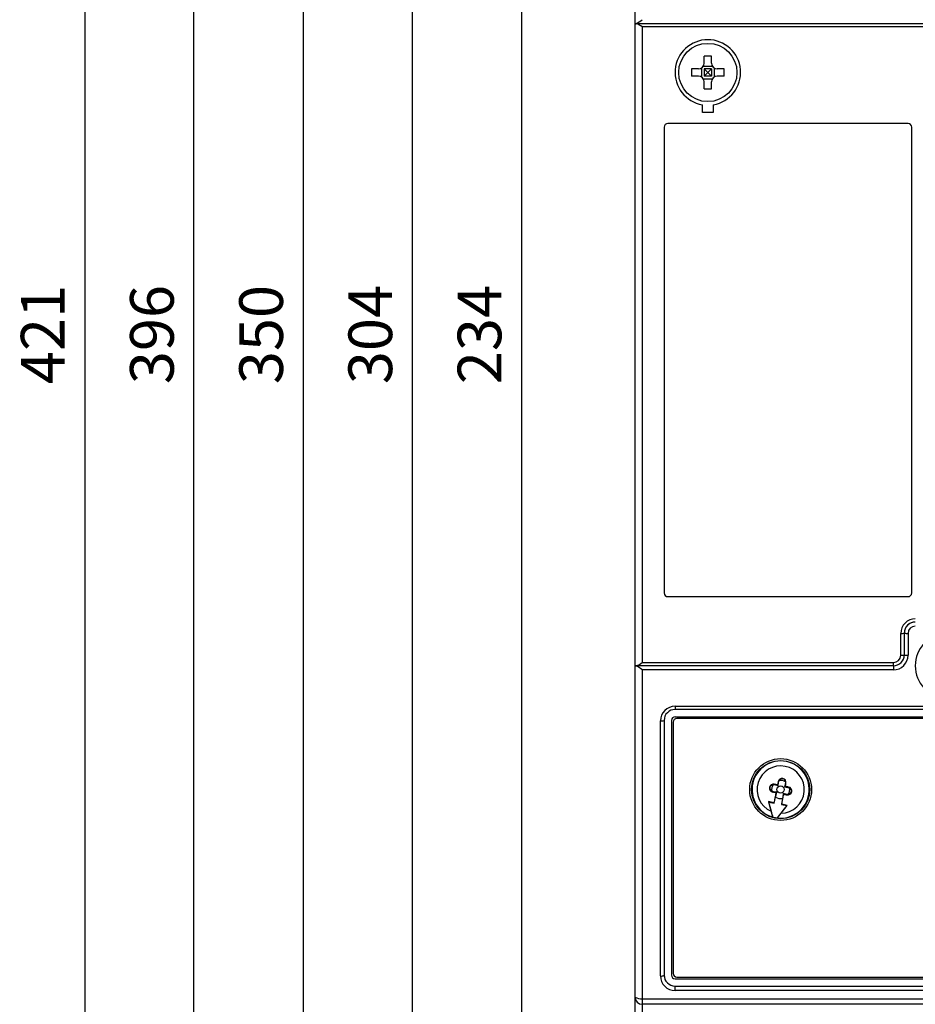
# Model space of a CAD drawing. Extents: x -132 to 140, y -143 to 343.
# Drawn here: x -132 to -9, y 5 to 140 of the extents above; entities that cross this region are included whole.
import ezdxf

# ---------------------------------------------------------------- set-up
doc = ezdxf.new("R2010")
doc.units = 0
doc.header["$PDSIZE"] = -1
doc.layers.get('DEFPOINTS').update_dxf_attribs({"linetype": 'CONTINUOUS'})
for name, color, linetype in [('OEZ_KOT', 6, 'CONTINUOUS'), ('OEZ_OBV', 7, 'CONTINUOUS'), ('OEZ_TAN', 9, 'CONTINUOUS'), ('OEZ_VYK', 7, 'CONTINUOUS')]:
    doc.layers.add(name, color=color, linetype=linetype)
doc.styles.get("Standard").update_dxf_attribs({"font": 'SIMPLEX.shx'})
doc.dimstyles.new('OEZ', dxfattribs={"dimtxt": 6, "dimasz": 3, "dimexe": 1, "dimexo": 0, "dimgap": 2, "dimtad": 1, "dimdec": 1, "dimtxsty": 'STANDARD', "dimcen": 2.5, "dimclrt": 1, "dimazin": 3, "dimtfac": 1, "dimtdec": 1, "dimtmove": 0, "dimatfit": 3})

# ---------------------------------------------------------------- blocks, each defined once
blk = doc.blocks.new('*D4')
at = {"layer": 'DEFPOINTS', "color": 0}
for p in [(-33.5, 214), (-63.09, -20), (-30.7, -20)]:
    blk.add_point(p, dxfattribs=at)
at = {"layer": 'OEZ_KOT', "color": 0}
for p, q in [((-33.5, 214), (-64.09, 214)), ((-63.09, 211), (-63.09, -17)), ((-30.7, -20), (-64.09, -20))]:
    blk.add_line(p, q, dxfattribs=at)
for points in [[(-63.59, 211), (-62.59, 211), (-63.09, 214)], [(-63.59, -17), (-62.59, -17), (-63.09, -20)]]:
    blk.add_solid(points, dxfattribs=at)
at = {"layer": 'OEZ_KOT', "color": 1, "insert": (-68.09, 97), "char_height": 6, "attachment_point": 5, "rotation": 90}
blk.add_mtext('234', dxfattribs=at)
blk = doc.blocks.new('*D5')
at = {"layer": 'DEFPOINTS', "color": 0}
for p in [(-78.09, 249), (-33.5, 249), (-28.5, -55)]:
    blk.add_point(p, dxfattribs=at)
at = {"layer": 'OEZ_KOT', "color": 0}
for p, q in [((-33.5, 249), (-79.09, 249)), ((-78.09, -52), (-78.09, 246)), ((-28.5, -55), (-79.09, -55))]:
    blk.add_line(p, q, dxfattribs=at)
for points in [[(-78.59, 246), (-77.59, 246), (-78.09, 249)], [(-78.59, -52), (-77.59, -52), (-78.09, -55)]]:
    blk.add_solid(points, dxfattribs=at)
at = {"layer": 'OEZ_KOT', "color": 1, "insert": (-83.09, 97), "char_height": 6, "attachment_point": 5, "rotation": 90}
blk.add_mtext('304', dxfattribs=at)
blk = doc.blocks.new('*D6')
at = {"layer": 'DEFPOINTS', "color": 0}
for p in [(-32.5, 272), (-93.09, -78), (-33.6, -78)]:
    blk.add_point(p, dxfattribs=at)
at = {"layer": 'OEZ_KOT', "color": 0}
for p, q in [((-32.5, 272), (-94.09, 272)), ((-93.09, 269), (-93.09, -75)), ((-33.6, -78), (-94.09, -78))]:
    blk.add_line(p, q, dxfattribs=at)
for points in [[(-93.59, 269), (-92.59, 269), (-93.09, 272)], [(-93.59, -75), (-92.59, -75), (-93.09, -78)]]:
    blk.add_solid(points, dxfattribs=at)
at = {"layer": 'OEZ_KOT', "color": 1, "insert": (-98.09, 97), "char_height": 6, "attachment_point": 5, "rotation": 90}
blk.add_mtext('350', dxfattribs=at)
blk = doc.blocks.new('*D7')
at = {"layer": 'DEFPOINTS', "color": 0}
for p in [(-108.09, 295), (-33.5, 295), (-32.5, -101)]:
    blk.add_point(p, dxfattribs=at)
at = {"layer": 'OEZ_KOT', "color": 0}
for p, q in [((-33.5, 295), (-109.09, 295)), ((-108.09, -98), (-108.09, 292)), ((-32.5, -101), (-109.09, -101))]:
    blk.add_line(p, q, dxfattribs=at)
for points in [[(-108.59, 292), (-107.59, 292), (-108.09, 295)], [(-108.59, -98), (-107.59, -98), (-108.09, -101)]]:
    blk.add_solid(points, dxfattribs=at)
at = {"layer": 'OEZ_KOT', "color": 1, "insert": (-113.09, 97), "char_height": 6, "attachment_point": 5, "rotation": 90}
blk.add_mtext('396', dxfattribs=at)
blk = doc.blocks.new('*D8')
at = {"layer": 'DEFPOINTS', "color": 0}
for p in [(-38.5, 307.5), (-123.09, -113.5), (-38.5, -113.5)]:
    blk.add_point(p, dxfattribs=at)
at = {"layer": 'OEZ_KOT', "color": 0}
for p, q in [((-38.5, 307.5), (-124.09, 307.5)), ((-123.09, 304.5), (-123.09, -110.5)), ((-38.5, -113.5), (-124.09, -113.5))]:
    blk.add_line(p, q, dxfattribs=at)
for points in [[(-123.59, 304.5), (-122.59, 304.5), (-123.09, 307.5)], [(-123.59, -110.5), (-122.59, -110.5), (-123.09, -113.5)]]:
    blk.add_solid(points, dxfattribs=at)
at = {"layer": 'OEZ_KOT', "color": 1, "insert": (-128.09, 97), "char_height": 6, "attachment_point": 5, "rotation": 90}
blk.add_mtext('421', dxfattribs=at)

msp = doc.modelspace()

# ---------------------------------------------------------------- linework, layer by layer
at = {"layer": 'OEZ_OBV', "linetype": 'CONTINUOUS'}
msp.add_line((-47.5, -120.5), (-47.5, 314.5), dxfattribs=at)
at = {"layer": 'OEZ_TAN'}
for p, q in [((91.5, 139.26), (-46.5, 139.26)), ((-46.5, 139.26), (-46.5, 51.95)), ((-38.37, 133.63), (-38.37, 132.37)), ((-38.13, 133.87), (-36.87, 133.87)), ((-36.63, 133.63), (-36.63, 132.37)), ((-38.13, 132.13), (-36.87, 132.13)), ((-11, 52.95), (-11, 55.95)), ((-10, 55.95), (-10, 52.95)), ((-46.5, 51.95), (-12, 51.95)), ((-12, 51.5), (-12, 51.95)), ((-12, 51.5), (-12, 50.95)), ((-46.5, 50.95), (-46.5, 5.77)), ((-12, 50.95), (-46.5, 50.95)), ((-42, 45.94), (87, 45.94)), ((-42, 45.94), (-42, 45.5)), ((-44, 8.89), (-44, 43.94)), ((-28.37, 35.23), (-28.39, 35.18)), ((-27.84, 35.59), (-27.8, 35.58)), ((-26.77, 35.37), (-26.81, 35.38)), ((-28.59, 34.16), (-28.58, 34.21)), ((-26.63, 33.77), (-26.61, 33.82)), ((-26.41, 34.84), (-26.42, 34.79)), ((-42, 6.89), (-42, 7.5)), ((16.36, 6.89), (-42, 6.89)), ((-46.5, 5.77), (91.5, 5.77)), ((-46.5, 5.77), (-46.5, 5)), ((-46.5, 5), (-46.5, -3))]:
    msp.add_line(p, q, dxfattribs=at)
for centre, radius, start, end in [((-9, 55.96), 2, 90.0337, 180.0463), ((-9, 55.95), 1, 90.046, 180.0342), ((-10.88, 57.35), 1.4, 264.9268, 285.5597), ((-10.12, 57.35), 1.4, 254.4408, 275.0718), ((-12, 52.95), 2, 270.0336, 0.0465), ((-12, 52.95), 1, 270.0459, 0.0343), ((-10.88, 54.24), 1.29, 264.5012, 286.9387), ((-10.12, 54.24), 1.29, 253.0605, 275.4995), ((-42, 43.94), 2, 90.0333, 180.0466), ((-43.88, 44.98), 1.05, 263.2792, 291.0093), ((-27.5, 34.5), 3.93, 263.0674, 254.4326), ((-27.5, 34.5), 3.25, 271.164, 246.336), ((-43.88, 9.53), 0.655, 259.5459, 305.6238), ((-42, 8.89), 2, 179.9651, 269.9549), ((-46.74, 7.02), 1.27, 233.179, 280.7024)]:
    msp.add_arc(centre, radius, start, end, dxfattribs=at)
at = {"layer": 'OEZ_VYK'}
for p, q in [((-47.5, 139.64), (-47.5, 158)), ((-47.5, 51.5), (-47.5, 139.64)), ((92.35, 139.69), (-47.35, 139.69)), ((-38, 134.3), (-38, 135.24)), ((-37, 134.3), (-37, 135.24)), ((-38.8, 133.5), (-39.74, 133.5)), ((-37, 133.5), (-38, 133.5)), ((-38, 133.5), (-38, 132.5)), ((-38, 133.5), (-37.5, 133)), ((-37, 132.5), (-37.5, 133)), ((-37, 133.5), (-37, 132.5)), ((-35.26, 133.5), (-36.2, 133.5)), ((-38.8, 132.5), (-39.74, 132.5)), ((-37, 132.5), (-38, 132.5)), ((-38, 130.76), (-38, 131.7)), ((-37, 130.76), (-37, 131.7)), ((-35.26, 132.5), (-36.2, 132.5)), ((-38.25, 127.5), (-38.25, 128.56)), ((-36.75, 128.56), (-36.75, 127.5)), ((-36.75, 127.5), (-38.25, 127.5)), ((-10, 126), (-43, 126)), ((-43.5, 125.5), (-43.5, 61.5)), ((-9.5, 61.5), (-9.5, 125.5)), ((-43, 61), (-10, 61)), ((-10.5, 53), (-10.5, 56)), ((-47.5, 6), (-47.5, 51.5)), ((-47.5, 51.5), (-47.39, 51.5)), ((-47.33, 51.5), (-47.5, 51.5)), ((-47.39, 51.5), (-47.39, 51.5)), ((-12, 51.5), (-47.33, 51.5)), ((87, 45.5), (-42, 45.5)), ((-43.5, 44), (-43.5, 9)), ((-42.5, 44), (-42.5, 9)), ((-42.25, 43.75), (-42.25, 9.25)), ((-42, 44.5), (87, 44.5)), ((86.75, 44.25), (-41.75, 44.25)), ((-28.54, 35.19), (-28.39, 35.18)), ((-28.39, 35.18), (-27.86, 35.04)), ((-26.81, 35.42), (-26.96, 34.86)), ((-28.58, 34.21), (-28.73, 34.26)), ((-28.21, 33.47), (-28.04, 34.14)), ((-28.15, 34.07), (-28.04, 34.14)), ((-27.93, 35.15), (-27.86, 35.04)), ((-27.07, 33.85), (-27.14, 33.96)), ((-26.61, 33.82), (-27.14, 33.96)), ((-26.85, 34.93), (-26.96, 34.86)), ((-26.46, 33.81), (-26.61, 33.82)), ((-26.42, 34.79), (-26.27, 34.74)), ((-29.18, 32.84), (-29.12, 32.78)), ((-29.12, 32.78), (-28.38, 32.64)), ((-28.55, 30.71), (-29.12, 32.78)), ((-28.42, 32.69), (-28.38, 32.64)), ((-28.38, 32.64), (-28.21, 33.47)), ((-27.23, 33.28), (-27.4, 32.44)), ((-27.35, 32.48), (-27.4, 32.44)), ((-26.66, 32.29), (-27.98, 30.6)), ((-27.4, 32.44), (-26.66, 32.29)), ((-26.59, 32.32), (-26.66, 32.29)), ((-28.55, 30.71), (-28.55, 30.72)), ((-27.97, 30.6), (-27.98, 30.6)), ((-42, 8.5), (16.66, 8.5)), ((-41.75, 8.75), (86.75, 8.75)), ((-42, 7.5), (16.45, 7.5)), ((-47.5, -3.5), (-47.5, 6)), ((91.5, 5), (-46.5, 5))]:
    msp.add_line(p, q, dxfattribs=at)
at = {"layer": 'OEZ_VYK', "flags": 128}
for points in [[(-47.5, 139.64), (-47.44, 139.67), (-47.35, 139.69)], [(-47.38, 139.68), (-47.48, 139.66), (-47.5, 139.64)], [(-37.5, 133), (-37.67, 132.83), (-37.84, 132.66), (-38, 132.5)], [(-37.5, 133), (-37.33, 133.17), (-37.16, 133.34), (-37, 133.5)], [(-27.86, 35.04), (-27.8, 35.49), (-27.78, 35.62)], [(-28.04, 34.14), (-28.49, 34.2), (-28.58, 34.21)], [(-27.14, 33.96), (-27.2, 33.51), (-27.23, 33.28)], [(-26.96, 34.86), (-26.51, 34.8), (-26.42, 34.79)]]:
    msp.add_lwpolyline(points, dxfattribs=at)
at = {"layer": 'OEZ_VYK'}
for centre, radius in [((-37.5, 133), 4), ((-27.5, 34.5), 4.25), ((-27.5, 34.5), 4), ((-27.5, 34.5), 0.502)]:
    msp.add_circle(centre, radius, dxfattribs=at)
for centre, radius, start, end in [((-51.29, 146.69), 8.02, 299.1294, 306.632), ((-47.87, 137.6), 2.15, 50.5144, 76.0504), ((-37.5, 133), 4.5, 279.5941, 260.4059), ((-38.8, 134.3), 0.8, 270.0005, 0), ((-37.5, 116.13), 19.12, 88.5017, 91.4983), ((-36.2, 134.3), 0.8, 180, 269.9997), ((-20.63, 133), 19.12, 178.5017, 181.4983), ((-54.37, 133), 19.12, 358.5017, 1.4983), ((-38.8, 131.7), 0.8, 0, 89.9995), ((-36.2, 131.7), 0.8, 90.0003, 180), ((-37.5, 149.87), 19.12, 268.5017, 271.4983), ((-43, 125.5), 0.5, 89.9992, 180), ((-10, 125.5), 0.5, 0, 90.0001), ((-43, 61.5), 0.5, 180, 270.0002), ((-10, 61.5), 0.5, 269.9895, 0.0105), ((-9, 56), 1.5, 89.9998, 180), ((-9.05, 56.06), 1.44, 88.0681, 169.9768), ((-4.5, 51.5), 4.5, 9.5941, 350.4059), ((-12, 53), 1.5, 269.9999, 0), ((-49.64, 46.86), 5.16, 52.4225, 64.1265), ((-48.35, 54.39), 3.06, 289.3823, 307.162), ((-42, 44), 1.5, 89.9996, 180), ((-42, 44), 0.5, 89.9996, 180), ((-41.75, 43.75), 0.5, 90, 180), ((-28.48, 34.69), 0.55, 78.9513, 258.5485), ((-28.48, 34.7), 0.5, 96.96, 240.54), ((-27.5, 34.5), 1.25, 146.4184, 191.0816), ((-83.44, -246.76), 287.32, 78.861, 78.9505), ((247.62, -20.21), 281.05, 168.5486, 168.6401), ((-27.31, 35.48), 0.55, 348.9507, 168.549), ((-27.3, 35.48), 0.5, 150.54, 168.75), ((-27.3, 35.48), 0.5, 6.96, 150.54), ((-27.5, 34.5), 1.25, 56.4184, 101.0816), ((-300.2, 88.76), 278.6, 348.8595, 348.9518), ((-27.3, 35.48), 0.5, 348.75, 6.96), ((27.21, 309.62), 281.05, 258.5486, 258.6401), ((246.38, -19.99), 279.8, 168.8596, 169.147), ((-300.94, 88.87), 279.34, 348.3528, 348.6407), ((27.53, 311.09), 282.56, 258.8603, 258.9513), ((-84.32, -251.08), 291.73, 78.5503, 78.6384), ((-26.52, 34.31), 0.55, 258.9513, 78.549), ((-26.52, 34.3), 0.5, 276.96, 60.54), ((-27.5, 34.5), 1.25, 326.4184, 11.0816), ((-81.12, -234.97), 272.8, 78.8613, 79.0237), ((228.9, 104.34), 267.79, 195.4863, 195.7792), ((-27.5, 34.5), 1.25, 235.1718, 282.3282), ((-81.28, -235.92), 273.76, 78.4761, 78.638), ((-20.18, 33.78), 8.92, 194.7099, 200.1191), ((-31.88, 34.42), 5.47, 315.6687, 324.5022), ((-237.04, 196.67), 267.02, 321.7203, 322.0141), ((-27.5, 34.5), 3.93, 254.4728, 263.0272), ((-42, 9), 1.5, 180, 270.0004), ((-42, 9), 0.5, 180, 269.9999), ((-41.75, 9.25), 0.5, 180, 270), ((-46.5, 6), 1, 180, 270)]:
    msp.add_arc(centre, radius, start, end, dxfattribs=at)

# ---------------------------------------------------------------- dimensions: what is measured, and where the dimension line sits
at = {"layer": 'OEZ_KOT'}
for base, p1, p2, picture, middle in [((-123.09, -113.5), (-38.5, 307.5), (-38.5, -113.5), '*D8', (-123.09, 97)), ((-108.09, 295), (-32.5, -101), (-33.5, 295), '*D7', (-108.09, 97)), ((-93.09, -78), (-32.5, 272), (-33.6, -78), '*D6', (-93.09, 97)), ((-78.09, 249), (-28.5, -55), (-33.5, 249), '*D5', (-78.09, 97)), ((-63.09, -20), (-33.5, 214), (-30.7, -20), '*D4', (-63.09, 97))]:
    dim = msp.add_linear_dim(base=base, p1=p1, p2=p2, angle=90, dimstyle='OEZ', dxfattribs=at)
    dim.commit()
    dim.dimension.update_dxf_attribs({"geometry": picture, "text_midpoint": middle, "dimtype": 160})

doc.saveas('drawing.dxf')
